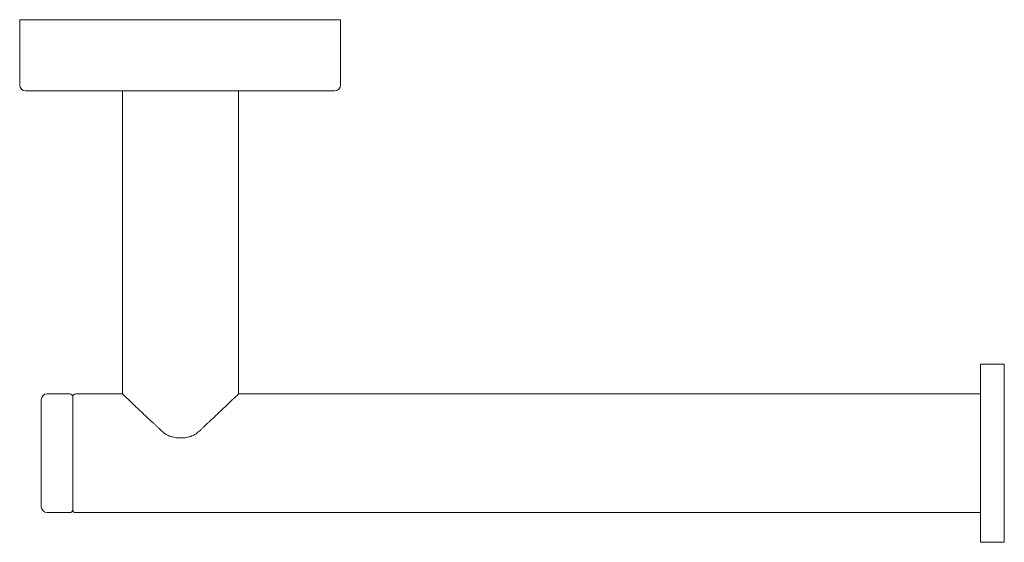
# Model space of a CAD drawing. Units: millimetres. Extents: x -83 to 83, y -88 to 0.
import ezdxf

# ---------------------------------------------------------------- set-up
doc = ezdxf.new("R2010")
doc.units = ezdxf.units.MM

# ---------------------------------------------------------------- blocks, each defined once
blk = doc.blocks.new('ToiletRollHolder_Surface_Abey_Poco - Brushed Nickel _PTRH-BN_-475916-Plan')
at = {"lineweight": 18}
for p, q in [((-82.85, 0), (-82.85, -11)), ((-28.85, 0), (-82.85, 0)), ((-28.85, -11), (-28.85, 0)), ((-81.85, -12), (-65.53, -12)), ((-65.53, -12), (-46.02, -12)), ((-65.53, -12), (-65.53, -63)), ((-46.02, -63), (-46.02, -12)), ((-46.02, -12), (-29.85, -12)), ((82.85, -58), (78.85, -58)), ((78.85, -58), (78.85, -63)), ((82.85, -88), (82.85, -58)), ((-79.21, -64), (-79.21, -82)), ((-74.43, -63), (-78.21, -63)), ((-73.93, -82.5), (-73.93, -63.5)), ((-65.53, -63), (-73.43, -63)), ((78.85, -63), (-46.02, -63)), ((78.85, -83), (78.85, -63)), ((-78.21, -83), (-74.43, -83)), ((-73.43, -83), (78.85, -83)), ((78.85, -83), (78.85, -88)), ((78.85, -88), (82.85, -88))]:
    blk.add_line(p, q, dxfattribs=at)
for centre, radius, start, end in [((-81.85, -11), 1, 180, 270), ((-29.85, -11), 1, 270, 0), ((-78.21, -64), 1, 90, 180), ((-74.43, -63.5), 0.5, 0, 90), ((-73.43, -63.5), 0.5, 90, 180), ((-78.21, -82), 1, 180, 270), ((-74.43, -82.5), 0.5, 270, 360), ((-73.43, -82.5), 0.5, 180, 270)]:
    blk.add_arc(centre, radius, start, end, dxfattribs=at)
blk.add_open_spline([(-65.53, -63), (-65.53, -63.03), (-65.43, -63.14), (-65.12, -63.43), (-64.81, -63.7), (-64.43, -64.06), (-63.99, -64.5), (-63.58, -64.9), (-63.23, -65.24), (-62.95, -65.49), (-62.67, -65.75), (-62.28, -66.12), (-61.89, -66.5), (-61.48, -66.9), (-61.16, -67.2), (-60.89, -67.44), (-60.67, -67.64), (-60.5, -67.78), (-60.33, -67.93), (-60.1, -68.14), (-59.81, -68.42), (-59.47, -68.77), (-59, -69.22), (-58.51, -69.64), (-58.06, -69.92), (-57.79, -70.05), (-57.59, -70.14), (-57.38, -70.2), (-57.09, -70.28), (-56.71, -70.36), (-56.25, -70.41), (-55.77, -70.43), (-55.3, -70.41), (-54.84, -70.36), (-54.46, -70.28), (-54.17, -70.2), (-53.96, -70.13), (-53.76, -70.05), (-53.49, -69.92), (-53.04, -69.63), (-52.55, -69.22), (-52.09, -68.76), (-51.74, -68.42), (-51.46, -68.14), (-51.23, -67.93), (-51.06, -67.79), (-50.89, -67.64), (-50.67, -67.44), (-50.4, -67.2), (-50.08, -66.9), (-49.67, -66.5), (-49.27, -66.12), (-48.89, -65.75), (-48.61, -65.49), (-48.33, -65.24), (-47.98, -64.9), (-47.57, -64.5), (-47.13, -64.06), (-46.75, -63.7), (-46.44, -63.42), (-46.13, -63.14), (-46.03, -63.03), (-46.03, -63)], degree=3, knots=[0, 0, 0, 0, 0.055556, 0.083333, 0.111111, 0.138889, 0.166667, 0.194444, 0.208333, 0.222222, 0.236111, 0.25, 0.277778, 0.291667, 0.305556, 0.319444, 0.326389, 0.333333, 0.340278, 0.347222, 0.361111, 0.375, 0.388889, 0.416667, 0.430556, 0.4375, 0.444444, 0.451389, 0.458333, 0.472222, 0.486111, 0.5, 0.513889, 0.527778, 0.541667, 0.548611, 0.555556, 0.5625, 0.569444, 0.583333, 0.611111, 0.625, 0.638889, 0.652778, 0.659722, 0.666667, 0.673611, 0.680556, 0.694444, 0.708333, 0.722222, 0.75, 0.763889, 0.777778, 0.791667, 0.805556, 0.833333, 0.861111, 0.888889, 0.916667, 0.944444, 1, 1, 1, 1], dxfattribs=at)

msp = doc.modelspace()

# ---------------------------------------------------------------- block references
at = {"lineweight": 18}
msp.add_blockref('ToiletRollHolder_Surface_Abey_Poco - Brushed Nickel _PTRH-BN_-475916-Plan', (0, 0), dxfattribs=at)

doc.saveas('drawing.dxf')
